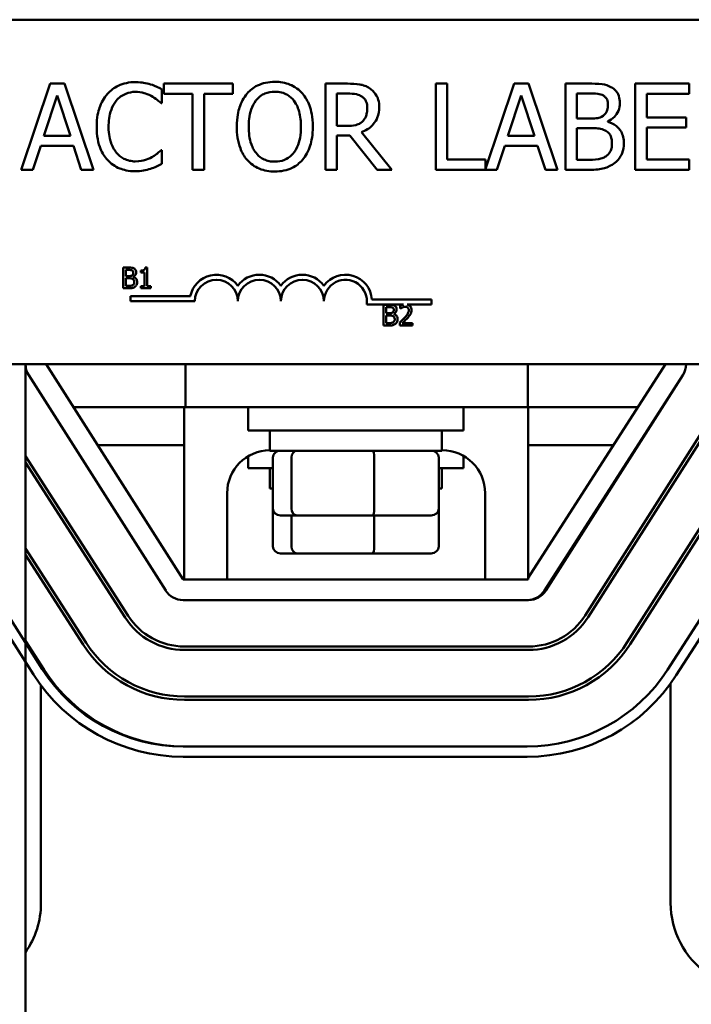
# Model space of a CAD drawing. Units: inches. Extents: x 1 to 43, y 0 to 33.5.
# Drawn here: x 8.9 to 10.9, y 24.6 to 27.5 of the extents above; entities that cross this region are included whole.
import ezdxf

# ---------------------------------------------------------------- set-up
doc = ezdxf.new("R2010")
doc.units = ezdxf.units.IN
doc.header["$LTSCALE"] = 2
doc.header["$MEASUREMENT"] = 0
doc.layers.add('Visible (ANSI)', color=7, linetype='Continuous', lineweight=50)

msp = doc.modelspace()

# ---------------------------------------------------------------- linework, layer by layer
at = {"layer": 'Visible (ANSI)'}
for p, q in [((7.4225, 27.4781), (12.2425, 27.4781)), ((9.0137, 27.2924), (8.9294, 27.0424)), ((9.0546, 27.2924), (9.0137, 27.2924)), ((9.1389, 27.0424), (9.0546, 27.2924)), ((9.338, 27.2357), (9.338, 27.2758)), ((9.5444, 27.2924), (9.3435, 27.2924)), ((9.3435, 27.2924), (9.3435, 27.2628)), ((9.5444, 27.2628), (9.5444, 27.2924)), ((9.8775, 27.2924), (9.8131, 27.2924)), ((9.8131, 27.2924), (9.8131, 27.0424)), ((10.167, 27.2924), (10.1338, 27.2924)), ((10.1338, 27.2924), (10.1338, 27.0424)), ((10.167, 27.072), (10.167, 27.2924)), ((10.3621, 27.2924), (10.2786, 27.0448)), ((10.403, 27.2924), (10.3621, 27.2924)), ((10.4873, 27.0424), (10.403, 27.2924)), ((10.5773, 27.2924), (10.511, 27.2924)), ((10.511, 27.2924), (10.511, 27.0424)), ((10.87, 27.2924), (10.7136, 27.2924)), ((10.7136, 27.2924), (10.7136, 27.0424)), ((10.87, 27.2628), (10.87, 27.2924)), ((8.9948, 27.1407), (9.0333, 27.2584)), ((9.0333, 27.2584), (9.072, 27.1407)), ((9.3435, 27.2628), (9.4273, 27.2628)), ((9.4273, 27.2628), (9.4273, 27.0424)), ((9.4606, 27.0424), (9.4606, 27.2628)), ((9.4606, 27.2628), (9.5444, 27.2628)), ((9.8463, 27.2636), (9.8793, 27.2636)), ((9.8463, 27.1696), (9.8463, 27.2636)), ((10.3433, 27.1407), (10.3818, 27.2584)), ((10.3818, 27.2584), (10.4205, 27.1407)), ((10.5442, 27.1909), (10.5442, 27.2641)), ((10.5442, 27.2641), (10.5761, 27.2641)), ((10.7468, 27.1944), (10.7468, 27.2628)), ((10.7468, 27.2628), (10.87, 27.2628)), ((9.3354, 27.2357), (9.338, 27.2357)), ((10.5819, 27.1909), (10.5442, 27.1909)), ((10.8617, 27.1944), (10.7468, 27.1944)), ((10.8617, 27.1648), (10.8617, 27.1944)), ((9.8755, 27.1696), (9.8463, 27.1696)), ((10.5442, 27.0708), (10.5442, 27.1632)), ((10.5442, 27.1632), (10.5819, 27.1632)), ((10.6338, 27.1814), (10.6338, 27.1826)), ((10.7468, 27.1648), (10.8617, 27.1648)), ((10.7468, 27.072), (10.7468, 27.1648)), ((9.072, 27.1407), (8.9948, 27.1407)), ((9.8463, 27.0424), (9.8463, 27.1419)), ((9.8463, 27.1419), (9.8844, 27.1419)), ((9.8844, 27.1419), (9.9634, 27.0424)), ((10.0066, 27.0424), (9.9176, 27.1512)), ((10.4205, 27.1407), (10.3433, 27.1407)), ((8.963, 27.0424), (8.9857, 27.1123)), ((8.9857, 27.1123), (9.0811, 27.1123)), ((9.0811, 27.1123), (9.1038, 27.0424)), ((10.3115, 27.0424), (10.3342, 27.1123)), ((10.3342, 27.1123), (10.4296, 27.1123)), ((10.4296, 27.1123), (10.4523, 27.0424)), ((9.338, 27.0991), (9.3356, 27.0991)), ((9.338, 27.0594), (9.338, 27.0991)), ((10.2786, 27.072), (10.167, 27.072)), ((10.2786, 27.0448), (10.2786, 27.072)), ((10.5712, 27.0708), (10.5442, 27.0708)), ((10.87, 27.072), (10.7468, 27.072)), ((10.87, 27.0424), (10.87, 27.072)), ((8.9294, 27.0424), (8.963, 27.0424)), ((9.1038, 27.0424), (9.1389, 27.0424)), ((9.4273, 27.0424), (9.4606, 27.0424)), ((9.8131, 27.0424), (9.8463, 27.0424)), ((9.9634, 27.0424), (10.0066, 27.0424)), ((10.1338, 27.0424), (10.3115, 27.0424)), ((10.4523, 27.0424), (10.4873, 27.0424)), ((10.511, 27.0424), (10.5827, 27.0424)), ((10.7136, 27.0424), (10.87, 27.0424)), ((9.2253, 26.7582), (9.2253, 26.6982)), ((9.2412, 26.7582), (9.2253, 26.7582)), ((9.2333, 26.7338), (9.2333, 26.7514)), ((9.2333, 26.7514), (9.2409, 26.7514)), ((9.2423, 26.7338), (9.2333, 26.7338)), ((9.2548, 26.7315), (9.2548, 26.7318)), ((9.2769, 26.75), (9.2769, 26.7445)), ((9.2769, 26.7445), (9.2878, 26.7445)), ((9.2878, 26.7445), (9.2878, 26.7043)), ((9.2956, 26.7584), (9.2893, 26.7584)), ((9.2956, 26.7043), (9.2956, 26.7584)), ((9.2333, 26.705), (9.2333, 26.7272)), ((9.2333, 26.7272), (9.2423, 26.7272)), ((9.2397, 26.705), (9.2333, 26.705)), ((9.2878, 26.7043), (9.2769, 26.7043)), ((9.2769, 26.7043), (9.2769, 26.6982)), ((9.3062, 26.7043), (9.2956, 26.7043)), ((9.3062, 26.6982), (9.3062, 26.7043)), ((9.2253, 26.6982), (9.2425, 26.6982)), ((9.2463, 26.6604), (9.2463, 26.6751)), ((9.2463, 26.6751), (9.4206, 26.6751)), ((9.2769, 26.6982), (9.3062, 26.6982)), ((9.4338, 26.6604), (9.2463, 26.6604)), ((10.04, 26.6509), (9.9331, 26.6509)), ((9.9484, 26.6656), (10.1213, 26.6656)), ((9.9821, 26.6502), (9.9821, 26.5902)), ((9.998, 26.6502), (9.9821, 26.6502)), ((10.0303, 26.6479), (10.0303, 26.6393)), ((10.1213, 26.6509), (10.0512, 26.6509)), ((10.1213, 26.6656), (10.1213, 26.6509)), ((9.9901, 26.6258), (9.9901, 26.6434)), ((9.9901, 26.6434), (9.9978, 26.6434)), ((9.9992, 26.6258), (9.9901, 26.6258)), ((9.9901, 26.597), (9.9901, 26.6192)), ((9.9901, 26.6192), (9.9992, 26.6192)), ((10.0116, 26.6236), (10.0116, 26.6238)), ((10.0303, 26.6393), (10.0308, 26.6393)), ((9.9821, 26.5902), (9.9994, 26.5902)), ((9.9966, 26.597), (9.9901, 26.597)), ((10.0291, 26.5987), (10.0291, 26.5902)), ((10.0291, 26.5902), (10.0661, 26.5902)), ((10.0661, 26.5972), (10.0366, 26.5972)), ((10.0661, 26.5902), (10.0661, 26.5972)), ((12.2425, 26.4781), (7.4225, 26.4781)), ((8.9415, 26.4781), (8.9415, 23.8381)), ((9.0015, 26.4781), (9.3995, 25.8531)), ((9.4065, 26.4781), (9.4065, 26.3531)), ((10.4015, 26.3531), (10.4015, 26.4781)), ((10.4025, 25.8578), (10.8015, 26.4781)), ((9.3489, 25.8209), (8.9509, 26.4459)), ((10.852, 26.4456), (10.45, 25.8206)), ((10.4542, 25.8209), (10.8522, 26.4459)), ((10.966, 26.3734), (10.568, 25.7484)), ((10.5765, 25.743), (10.9745, 26.368)), ((9.4025, 26.3531), (9.0811, 26.3531)), ((9.4025, 26.3531), (9.4065, 26.3531)), ((9.4025, 25.8531), (9.4025, 26.3531)), ((9.4065, 26.3531), (10.4015, 26.3531)), ((9.589, 26.3531), (9.589, 26.2856)), ((10.214, 26.3531), (10.214, 26.2856)), ((10.4015, 26.3531), (10.4025, 26.3531)), ((10.7211, 26.3531), (10.4025, 26.3531)), ((10.4025, 26.3531), (10.4025, 25.8531)), ((10.7931, 26.3531), (10.7925, 26.3531)), ((10.214, 26.2856), (9.589, 26.2856)), ((9.6515, 26.2266), (9.6515, 26.2856)), ((10.1515, 26.2266), (10.1515, 26.2856)), ((11.0883, 26.2955), (10.6903, 25.6705)), ((10.6988, 25.6651), (11.0968, 26.2901)), ((8.5924, 26.2176), (8.9904, 25.5926)), ((9.4025, 26.2431), (9.1512, 26.2431)), ((9.6515, 26.2266), (10.1515, 26.2266)), ((10.1525, 26.2281), (10.1515, 26.2281)), ((10.6504, 26.2431), (10.4025, 26.2431)), ((10.723, 26.2431), (10.7217, 26.2431)), ((8.9651, 25.5765), (8.5671, 26.2015)), ((9.2395, 25.7476), (8.9415, 26.2109)), ((8.9415, 26.1924), (9.2311, 25.7422)), ((9.589, 26.2108), (9.589, 26.1756)), ((9.6608, 26.0586), (9.6608, 26.2066)), ((9.7142, 26.0586), (9.7142, 26.2066)), ((9.955, 26.0586), (9.955, 26.2066)), ((10.1423, 26.0586), (10.1423, 26.2066)), ((10.214, 26.2119), (10.214, 26.1756)), ((10.8074, 25.5907), (11.2094, 26.2157)), ((11.2347, 26.1995), (10.8327, 25.5745)), ((9.6608, 26.1756), (9.589, 26.1756)), ((9.6515, 26.1166), (9.6515, 26.1756)), ((10.214, 26.1756), (10.1423, 26.1756)), ((10.1515, 26.1166), (10.1515, 26.1756)), ((9.5275, 26.1031), (9.5275, 25.8531)), ((9.6515, 26.1166), (9.6608, 26.1166)), ((10.1423, 26.1166), (10.1515, 26.1166)), ((10.2775, 25.8531), (10.2775, 26.1031)), ((9.6608, 25.9486), (9.6608, 26.0586)), ((10.1423, 25.9486), (10.1423, 26.0586)), ((9.6827, 26.0386), (9.7313, 26.0386)), ((9.7142, 25.9486), (9.7142, 26.0386)), ((9.7313, 26.0386), (9.9501, 26.0386)), ((9.9501, 26.0386), (10.1203, 26.0386)), ((9.955, 25.9486), (9.955, 26.0386)), ((9.1176, 25.6692), (8.9415, 25.9429)), ((8.9415, 25.9244), (9.1092, 25.6638)), ((9.6827, 25.9286), (9.7313, 25.9286)), ((9.7313, 25.9286), (9.9501, 25.9286)), ((9.9501, 25.9286), (10.1203, 25.9286)), ((9.3995, 25.8531), (9.4025, 25.8531)), ((9.5275, 25.8531), (9.4025, 25.8531)), ((9.5275, 25.8531), (10.2775, 25.8531)), ((10.4025, 25.8531), (10.2775, 25.8531)), ((10.3995, 25.7931), (9.3995, 25.7931)), ((10.3995, 25.7931), (10.4035, 25.7931)), ((8.9956, 25.5907), (8.9415, 25.6748)), ((10.4035, 25.6581), (9.4035, 25.6581)), ((9.4035, 25.6481), (10.4035, 25.6481)), ((8.9865, 25.6049), (8.9865, 25.5987)), ((8.9865, 25.5454), (8.9865, 24.9131)), ((10.8165, 24.9131), (10.8165, 25.5509)), ((10.4035, 25.5131), (9.4035, 25.5131)), ((9.4035, 25.5031), (10.4035, 25.5031)), ((9.3995, 25.3681), (10.3995, 25.3681)), ((10.3995, 25.3381), (9.3995, 25.3381))]:
    msp.add_line(p, q, dxfattribs=at)
for centre, radius, start, end in [((9.4963, 26.6604), 0.0772, 35.9425, 169.0242), ((9.6213, 26.6604), 0.0772, 35.9425, 144.0575), ((9.7463, 26.6604), 0.0772, 35.9425, 144.0575), ((9.8713, 26.6604), 0.0772, 3.8949, 144.0575), ((9.4963, 26.6604), 0.0625, 0, 180), ((9.6213, 26.6604), 0.0625, 0, 180), ((9.7463, 26.6604), 0.0625, 0, 180), ((9.8713, 26.6604), 0.0625, 351.2996, 180), ((9.0015, 26.4781), 0.06, 180, 212.489), ((10.8015, 26.4781), 0.06, 327.2509, 0), ((9.6525, 26.1031), 0.125, 90.4584, 180), ((10.1525, 26.1031), 0.125, 0, 90), ((9.3995, 25.8531), 0.06, 212.489, 270), ((10.3995, 25.8531), 0.06, 270, 327.2509), ((10.4035, 25.8531), 0.06, 270, 327.511), ((9.4035, 25.8531), 0.205, 212.7491, 270), ((9.4035, 25.8531), 0.195, 212.7491, 270), ((10.4035, 25.8531), 0.195, 270, 327.511), ((10.4035, 25.8531), 0.205, 270, 327.511), ((9.4035, 25.8531), 0.35, 212.7491, 270), ((9.4035, 25.8531), 0.34, 212.7491, 270), ((10.4035, 25.8531), 0.34, 270, 327.511), ((10.4035, 25.8531), 0.35, 270, 327.511), ((9.3995, 25.8531), 0.485, 212.489, 270), ((9.4035, 25.8531), 0.485, 212.7491, 270), ((10.3995, 25.8531), 0.485, 270, 327.2509), ((9.3995, 25.8531), 0.515, 212.489, 270), ((10.3995, 25.8531), 0.515, 270, 327.2509), ((8.7365, 24.9131), 0.25, 325.0848, 0), ((11.0665, 24.9131), 0.25, 180, 289.8769)]:
    msp.add_arc(centre, radius, start, end, dxfattribs=at)
for centre, major_axis, ratio, start_param, end_param in [((9.6827, 26.2066), (0.022, 0), 0.90953, 1.570796, 3.141593), ((9.7313, 26.2066), (0, 0.02), 0.855309, 0, 1.570796), ((9.9501, 26.2066), (0, 0.02), 0.244161, 4.712389, 6.283185), ((10.1203, 26.2066), (-0.022, 0), 0.90953, 3.141593, 4.712389), ((9.6827, 26.0586), (0.022, 0), 0.90953, 3.141593, 4.712389), ((9.7313, 26.0586), (0, -0.02), 0.855309, 4.712389, 6.283185), ((9.9501, 26.0586), (0, -0.02), 0.244161, 0, 1.570796), ((10.1203, 26.0586), (-0.022, 0), 0.90953, 1.570796, 3.141593), ((9.6827, 25.9486), (0.022, 0), 0.90953, 3.141593, 4.712389), ((9.7313, 25.9486), (0, -0.02), 0.855309, 4.712389, 6.283185), ((9.9501, 25.9486), (0, -0.02), 0.244161, 0, 1.570796), ((10.1203, 25.9486), (-0.022, 0), 0.90953, 1.570796, 3.141593)]:
    msp.add_ellipse(centre, major_axis=major_axis, ratio=ratio, start_param=start_param, end_param=end_param, dxfattribs=at)
for points, knots in [([(9.2608, 27.2969), (9.252, 27.2969), (9.2432, 27.2961), (9.2265, 27.2925), (9.2188, 27.2899), (9.1991, 27.2805), (9.1886, 27.2725), (9.1796, 27.2624)], [-0.23334, -0.23334, -0.23334, -0.23334, -0.1660631, -0.1660631, -0.1028925, -0.1028925, 0, 0, 0, 0]), ([(9.3048, 27.2904), (9.2981, 27.2924), (9.2913, 27.2939), (9.2809, 27.2956), (9.2728, 27.2969), (9.2608, 27.2969)], [-0.270358, -0.270358, -0.270358, -0.270358, -0.0913811, -0.0913811, 0, 0, 0, 0]), ([(9.338, 27.2758), (9.3325, 27.2787), (9.327, 27.2815), (9.3184, 27.2853), (9.3124, 27.2879), (9.3048, 27.2904)], [-0.1794687, -0.1794687, -0.1794687, -0.1794687, -0.0607087, -0.0607087, 0, 0, 0, 0]), ([(9.666, 27.2977), (9.657, 27.2977), (9.6481, 27.2969), (9.631, 27.2932), (9.6231, 27.2905), (9.6041, 27.2812), (9.5941, 27.2735), (9.5856, 27.2639)], [-0.2297757, -0.2297757, -0.2297757, -0.2297757, -0.161847, -0.161847, -0.0979811, -0.0979811, 0, 0, 0, 0]), ([(9.7466, 27.2639), (9.7417, 27.2694), (9.7363, 27.2743), (9.7228, 27.2838), (9.7157, 27.2873), (9.6964, 27.2953), (9.6813, 27.2977), (9.666, 27.2977)], [-0.1938257, -0.1938257, -0.1938257, -0.1938257, -0.1592284, -0.1592284, -0.1165822, -0.1165822, 0, 0, 0, 0]), ([(9.9411, 27.2792), (9.9369, 27.282), (9.9324, 27.2844), (9.923, 27.288), (9.9183, 27.2893), (9.9016, 27.292), (9.8895, 27.2924), (9.8775, 27.2924)], [-0.1677598, -0.1677598, -0.1677598, -0.1677598, -0.1290227, -0.1290227, -0.0915306, -0.0915306, 0, 0, 0, 0]), ([(9.9695, 27.2245), (9.9695, 27.2315), (9.9688, 27.2386), (9.9655, 27.2502), (9.9634, 27.2557), (9.9543, 27.2689), (9.9483, 27.2746), (9.9411, 27.2792)], [-0.2014197, -0.2014197, -0.2014197, -0.2014197, -0.1216699, -0.1216699, -0.0648422, -0.0648422, 0, 0, 0, 0]), ([(10.6429, 27.2823), (10.6349, 27.2867), (10.6264, 27.2895), (10.6041, 27.2924), (10.5907, 27.2924), (10.5773, 27.2924)], [-0.1714445, -0.1714445, -0.1714445, -0.1714445, -0.101982, -0.101982, 0, 0, 0, 0]), ([(10.6688, 27.2361), (10.6688, 27.2431), (10.6679, 27.2501), (10.6631, 27.2639), (10.6598, 27.2684), (10.6537, 27.2755), (10.6486, 27.2793), (10.6429, 27.2823)], [-0.09263001, -0.09263001, -0.09263001, -0.09263001, -0.07150701, -0.07150701, -0.04871217, -0.04871217, 0, 0, 0, 0]), ([(9.1796, 27.2624), (9.1691, 27.2506), (9.1615, 27.2369), (9.1533, 27.2128), (9.1484, 27.1956), (9.1484, 27.1672)], [-0.5727352, -0.5727352, -0.5727352, -0.5727352, -0.2159414, -0.2159414, 0, 0, 0, 0]), ([(9.2053, 27.2428), (9.2091, 27.2472), (9.2133, 27.2512), (9.2226, 27.258), (9.2275, 27.2608), (9.2416, 27.2667), (9.251, 27.2685), (9.2606, 27.2685)], [-0.1607012, -0.1607012, -0.1607012, -0.1607012, -0.1167143, -0.1167143, -0.0736279, -0.0736279, 0, 0, 0, 0]), ([(9.2606, 27.2685), (9.2693, 27.2685), (9.2782, 27.2676), (9.2905, 27.264), (9.2983, 27.2615), (9.3072, 27.2566)], [-0.2383759, -0.2383759, -0.2383759, -0.2383759, -0.0777001, -0.0777001, 0, 0, 0, 0]), ([(9.3072, 27.2566), (9.313, 27.2534), (9.3189, 27.2496), (9.3279, 27.2422), (9.3317, 27.239), (9.3354, 27.2357)], [-0.08851483, -0.08851483, -0.08851483, -0.08851483, -0.03795404, -0.03795404, 0, 0, 0, 0]), ([(9.5856, 27.2639), (9.5754, 27.2517), (9.5683, 27.2377), (9.5604, 27.2135), (9.5556, 27.1958), (9.5556, 27.1674)], [-0.5669914, -0.5669914, -0.5669914, -0.5669914, -0.2162681, -0.2162681, 0, 0, 0, 0]), ([(9.6107, 27.243), (9.6143, 27.2476), (9.6183, 27.2518), (9.6281, 27.2595), (9.633, 27.262), (9.6462, 27.2675), (9.6562, 27.2689), (9.6662, 27.2689)], [-0.137988, -0.137988, -0.137988, -0.137988, -0.1090307, -0.1090307, -0.076096, -0.076096, 0, 0, 0, 0]), ([(9.6662, 27.2689), (9.6727, 27.2689), (9.6792, 27.2682), (9.6914, 27.2652), (9.6972, 27.263), (9.71, 27.2556), (9.7163, 27.2499), (9.7215, 27.243)], [-0.1623056, -0.1623056, -0.1623056, -0.1623056, -0.1125339, -0.1125339, -0.0659705, -0.0659705, 0, 0, 0, 0]), ([(9.7766, 27.1674), (9.7766, 27.1957), (9.7718, 27.2152), (9.7618, 27.2417), (9.7554, 27.2536), (9.7466, 27.2639)], [-0.2156543, -0.2156543, -0.2156543, -0.2156543, -0.1027425, -0.1027425, 0, 0, 0, 0]), ([(9.8793, 27.2636), (9.8849, 27.2636), (9.8953, 27.2634), (9.9093, 27.2602), (9.9144, 27.2582), (9.919, 27.2551)], [-0.1096682, -0.1096682, -0.1096682, -0.1096682, -0.0421512, -0.0421512, 0, 0, 0, 0]), ([(9.919, 27.2551), (9.9219, 27.2532), (9.9244, 27.251), (9.929, 27.2454), (9.9306, 27.2424), (9.9339, 27.2342), (9.9348, 27.2281), (9.9348, 27.2219)], [-0.08503315, -0.08503315, -0.08503315, -0.08503315, -0.06740103, -0.06740103, -0.04703786, -0.04703786, 0, 0, 0, 0]), ([(10.5761, 27.2641), (10.5856, 27.2641), (10.5953, 27.2641), (10.6106, 27.2622), (10.6162, 27.2604), (10.6214, 27.2576)], [-0.1181889, -0.1181889, -0.1181889, -0.1181889, -0.0452274, -0.0452274, 0, 0, 0, 0]), ([(10.6214, 27.2576), (10.6237, 27.2562), (10.6258, 27.2546), (10.6296, 27.2503), (10.6308, 27.248), (10.6335, 27.2414), (10.6342, 27.2364), (10.6342, 27.2314)], [-0.06713504, -0.06713504, -0.06713504, -0.06713504, -0.05372874, -0.05372874, -0.0380452, -0.0380452, 0, 0, 0, 0]), ([(9.183, 27.1672), (9.183, 27.1821), (9.1847, 27.1998), (9.1944, 27.2264), (9.199, 27.2352), (9.2053, 27.2428)], [-0.2157825, -0.2157825, -0.2157825, -0.2157825, -0.0750046, -0.0750046, 0, 0, 0, 0]), ([(9.5902, 27.1674), (9.5902, 27.1805), (9.5914, 27.1994), (9.6006, 27.2267), (9.6048, 27.2354), (9.6107, 27.243)], [-0.2198636, -0.2198636, -0.2198636, -0.2198636, -0.0730182, -0.0730182, 0, 0, 0, 0]), ([(9.7215, 27.243), (9.7304, 27.2316), (9.7346, 27.2186), (9.7406, 27.1972), (9.742, 27.1821), (9.742, 27.1674)], [-0.1691984, -0.1691984, -0.1691984, -0.1691984, -0.111549, -0.111549, 0, 0, 0, 0]), ([(9.9176, 27.1512), (9.9238, 27.1535), (9.9297, 27.1564), (9.9405, 27.1633), (9.9453, 27.1672), (9.9582, 27.1807), (9.9621, 27.1891), (9.9679, 27.2033), (9.9695, 27.2139), (9.9695, 27.2245)], [-0.1541803, -0.1541803, -0.1541803, -0.1541803, -0.1350939, -0.1350939, -0.1169397, -0.1169397, -0.0811847, -0.0811847, 0, 0, 0, 0]), ([(9.9348, 27.2219), (9.9348, 27.2172), (9.9345, 27.2125), (9.9328, 27.2032), (9.9316, 27.1993), (9.9279, 27.1909), (9.9247, 27.1864), (9.9207, 27.1826)], [-0.09760014, -0.09760014, -0.09760014, -0.09760014, -0.07012214, -0.07012214, -0.04247941, -0.04247941, 0, 0, 0, 0]), ([(10.6342, 27.2314), (10.6342, 27.2263), (10.6337, 27.2208), (10.6312, 27.2114), (10.6296, 27.2086), (10.6261, 27.2037), (10.6234, 27.2012), (10.6202, 27.1992)], [-0.0672613, -0.0672613, -0.0672613, -0.0672613, -0.04649044, -0.04649044, -0.02829868, -0.02829868, 0, 0, 0, 0]), ([(10.6338, 27.1826), (10.6409, 27.1861), (10.6474, 27.1905), (10.6568, 27.2003), (10.6613, 27.2061), (10.6675, 27.221), (10.6688, 27.2284), (10.6688, 27.2361)], [-0.214654, -0.214654, -0.214654, -0.214654, -0.1227313, -0.1227313, -0.058466, -0.058466, 0, 0, 0, 0]), ([(10.6202, 27.1992), (10.6135, 27.1949), (10.6084, 27.1933), (10.5995, 27.1914), (10.5913, 27.1909), (10.5819, 27.1909)], [-0.1175554, -0.1175554, -0.1175554, -0.1175554, -0.0713546, -0.0713546, 0, 0, 0, 0]), ([(9.1484, 27.1672), (9.1484, 27.1403), (9.1528, 27.1196), (9.1646, 27.091), (9.1711, 27.0801), (9.1798, 27.0708)], [-0.2355804, -0.2355804, -0.2355804, -0.2355804, -0.0970857, -0.0970857, 0, 0, 0, 0]), ([(9.2061, 27.0916), (9.1984, 27.1008), (9.193, 27.1116), (9.187, 27.1295), (9.183, 27.1433), (9.183, 27.1672)], [-0.5007176, -0.5007176, -0.5007176, -0.5007176, -0.1823961, -0.1823961, 0, 0, 0, 0]), ([(9.5556, 27.1674), (9.5556, 27.1461), (9.5584, 27.1246), (9.5705, 27.0925), (9.5768, 27.0811), (9.5854, 27.0712)], [-0.2619603, -0.2619603, -0.2619603, -0.2619603, -0.0995786, -0.0995786, 0, 0, 0, 0]), ([(9.6662, 27.0659), (9.6607, 27.0659), (9.6552, 27.0664), (9.6448, 27.0686), (9.6399, 27.0702), (9.6272, 27.0761), (9.6203, 27.0814), (9.6063, 27.0968), (9.6013, 27.1066), (9.5921, 27.1322), (9.5902, 27.1503), (9.5902, 27.1674)], [-0.3323175, -0.3323175, -0.3323175, -0.3323175, -0.2970307, -0.2970307, -0.2638387, -0.2638387, -0.2069974, -0.2069974, -0.1305235, -0.1305235, 0, 0, 0, 0]), ([(9.742, 27.1674), (9.742, 27.1567), (9.7412, 27.1457), (9.7377, 27.1261), (9.7352, 27.1172), (9.726, 27.0968), (9.7197, 27.0894), (9.709, 27.0789), (9.7021, 27.0743), (9.6854, 27.0674), (9.6759, 27.0659), (9.6662, 27.0659)], [-0.2634427, -0.2634427, -0.2634427, -0.2634427, -0.222649, -0.222649, -0.1878042, -0.1878042, -0.1377839, -0.1377839, -0.0737042, -0.0737042, 0, 0, 0, 0]), ([(9.7466, 27.0712), (9.7516, 27.0769), (9.7559, 27.0831), (9.7634, 27.097), (9.7665, 27.1046), (9.773, 27.1253), (9.7766, 27.1432), (9.7766, 27.1674)], [-0.3991838, -0.3991838, -0.3991838, -0.3991838, -0.295861, -0.295861, -0.1843802, -0.1843802, 0, 0, 0, 0]), ([(9.9207, 27.1826), (9.9181, 27.18), (9.9151, 27.1778), (9.9072, 27.1735), (9.903, 27.1726), (9.8929, 27.1703), (9.8841, 27.1696), (9.8755, 27.1696)], [-0.08808645, -0.08808645, -0.08808645, -0.08808645, -0.07878701, -0.07878701, -0.06541676, -0.06541676, 0, 0, 0, 0]), ([(10.5819, 27.1632), (10.5981, 27.1632), (10.6052, 27.1624), (10.6145, 27.1612), (10.6203, 27.1595), (10.6257, 27.1567)], [-0.07155285, -0.07155285, -0.07155285, -0.07155285, -0.04637894, -0.04637894, 0, 0, 0, 0]), ([(10.6806, 27.1192), (10.6806, 27.1253), (10.68, 27.1315), (10.6772, 27.1429), (10.6752, 27.1481), (10.6691, 27.1589), (10.6643, 27.1649), (10.6506, 27.1754), (10.6424, 27.179), (10.6338, 27.1814)], [-0.2420841, -0.2420841, -0.2420841, -0.2420841, -0.18458, -0.18458, -0.1316331, -0.1316331, -0.0681717, -0.0681717, 0, 0, 0, 0]), ([(10.6257, 27.1567), (10.6295, 27.1547), (10.6332, 27.1522), (10.6399, 27.1455), (10.6414, 27.1423), (10.645, 27.1335), (10.6459, 27.1257), (10.6459, 27.1178)], [-0.09705092, -0.09705092, -0.09705092, -0.09705092, -0.08023623, -0.08023623, -0.06035565, -0.06035565, 0, 0, 0, 0]), ([(10.6459, 27.1178), (10.6459, 27.1133), (10.6456, 27.1086), (10.6435, 27.0999), (10.642, 27.0967), (10.637, 27.0889), (10.6327, 27.0848), (10.6279, 27.0813)], [-0.09609737, -0.09609737, -0.09609737, -0.09609737, -0.07032406, -0.07032406, -0.04489809, -0.04489809, 0, 0, 0, 0]), ([(10.6547, 27.0627), (10.6592, 27.0662), (10.6631, 27.0703), (10.6696, 27.079), (10.6729, 27.0844), (10.6791, 27.0995), (10.6806, 27.1093), (10.6806, 27.1192)], [-0.1800228, -0.1800228, -0.1800228, -0.1800228, -0.1248077, -0.1248077, -0.0752891, -0.0752891, 0, 0, 0, 0]), ([(9.2606, 27.0667), (9.2549, 27.0667), (9.2492, 27.0674), (9.2371, 27.0702), (9.2317, 27.0724), (9.2193, 27.0787), (9.2122, 27.0845), (9.2061, 27.0916)], [-0.1349581, -0.1349581, -0.1349581, -0.1349581, -0.1056508, -0.1056508, -0.0713614, -0.0713614, 0, 0, 0, 0]), ([(9.309, 27.0791), (9.3022, 27.0753), (9.2948, 27.0724), (9.2835, 27.0692), (9.2744, 27.0667), (9.2606, 27.0667)], [-0.3154135, -0.3154135, -0.3154135, -0.3154135, -0.1053581, -0.1053581, 0, 0, 0, 0]), ([(9.3356, 27.0991), (9.3325, 27.096), (9.3283, 27.0926), (9.323, 27.0883), (9.318, 27.0842), (9.309, 27.0791)], [-0.2189742, -0.2189742, -0.2189742, -0.2189742, -0.0785707, -0.0785707, 0, 0, 0, 0]), ([(10.6279, 27.0813), (10.6246, 27.0791), (10.6212, 27.0774), (10.6123, 27.074), (10.6078, 27.0732), (10.5958, 27.0712), (10.583, 27.0708), (10.5712, 27.0708)], [-0.1236077, -0.1236077, -0.1236077, -0.1236077, -0.1097926, -0.1097926, -0.0901693, -0.0901693, 0, 0, 0, 0]), ([(9.1798, 27.0708), (9.1847, 27.0654), (9.1902, 27.0606), (9.2022, 27.0523), (9.2086, 27.0489), (9.2258, 27.042), (9.2405, 27.038), (9.2602, 27.038)], [-0.3453931, -0.3453931, -0.3453931, -0.3453931, -0.2478358, -0.2478358, -0.150467, -0.150467, 0, 0, 0, 0]), ([(9.2602, 27.038), (9.2686, 27.038), (9.2774, 27.0384), (9.2914, 27.0411), (9.2981, 27.043), (9.3048, 27.0453)], [-0.1087261, -0.1087261, -0.1087261, -0.1087261, -0.0533013, -0.0533013, 0, 0, 0, 0]), ([(9.3048, 27.0453), (9.3106, 27.0471), (9.3169, 27.0494), (9.3276, 27.0546), (9.3328, 27.057), (9.338, 27.0594)], [-0.09074081, -0.09074081, -0.09074081, -0.09074081, -0.04384946, -0.04384946, 0, 0, 0, 0]), ([(9.5854, 27.0712), (9.5903, 27.0656), (9.5957, 27.0606), (9.6076, 27.0521), (9.6139, 27.0485), (9.6353, 27.0396), (9.6505, 27.0372), (9.666, 27.0372)], [-0.2374481, -0.2374481, -0.2374481, -0.2374481, -0.1763109, -0.1763109, -0.117793, -0.117793, 0, 0, 0, 0]), ([(9.666, 27.0372), (9.6749, 27.0372), (9.6838, 27.038), (9.7007, 27.0416), (9.7088, 27.0442), (9.728, 27.0536), (9.738, 27.0615), (9.7466, 27.0712)], [-0.2310923, -0.2310923, -0.2310923, -0.2310923, -0.1627208, -0.1627208, -0.0988125, -0.0988125, 0, 0, 0, 0]), ([(10.5827, 27.0424), (10.5973, 27.0424), (10.6122, 27.0435), (10.6324, 27.0494), (10.643, 27.0537), (10.6547, 27.0627)], [-0.2818063, -0.2818063, -0.2818063, -0.2818063, -0.1121049, -0.1121049, 0, 0, 0, 0]), ([(9.2409, 26.7514), (9.2432, 26.7514), (9.2455, 26.7514), (9.2492, 26.7509), (9.2506, 26.7505), (9.2518, 26.7498)], [-0.02836535, -0.02836535, -0.02836535, -0.02836535, -0.01085458, -0.01085458, 0, 0, 0, 0]), ([(9.257, 26.7557), (9.2542, 26.7573), (9.2519, 26.7576), (9.2482, 26.7581), (9.2444, 26.7582), (9.2412, 26.7582)], [-0.03480564, -0.03480564, -0.03480564, -0.03480564, -0.02475505, -0.02475505, 0, 0, 0, 0]), ([(9.2515, 26.7358), (9.2504, 26.7351), (9.2491, 26.7345), (9.2465, 26.7339), (9.2445, 26.7338), (9.2423, 26.7338)], [-0.03264374, -0.03264374, -0.03264374, -0.03264374, -0.01655002, -0.01655002, 0, 0, 0, 0]), ([(9.2549, 26.7435), (9.2549, 26.7423), (9.2548, 26.741), (9.2541, 26.7387), (9.2538, 26.7381), (9.2529, 26.7369), (9.2523, 26.7363), (9.2515, 26.7358)], [-0.01614271, -0.01614271, -0.01614271, -0.01614271, -0.01115771, -0.01115771, -0.00679168, -0.00679168, 0, 0, 0, 0]), ([(9.2518, 26.7498), (9.2524, 26.7495), (9.2528, 26.7491), (9.2538, 26.7481), (9.254, 26.7475), (9.2547, 26.7459), (9.2549, 26.7447), (9.2549, 26.7435)], [-0.01611241, -0.01611241, -0.01611241, -0.01611241, -0.0128949, -0.0128949, -0.00913085, -0.00913085, 0, 0, 0, 0]), ([(9.2548, 26.7318), (9.2565, 26.7326), (9.258, 26.7337), (9.2603, 26.7361), (9.2614, 26.7375), (9.2629, 26.741), (9.2632, 26.7428), (9.2632, 26.7447)], [-0.05151697, -0.05151697, -0.05151697, -0.05151697, -0.02945551, -0.02945551, -0.01403183, -0.01403183, 0, 0, 0, 0]), ([(9.266, 26.7166), (9.266, 26.7181), (9.2659, 26.7195), (9.2652, 26.7223), (9.2647, 26.7235), (9.2632, 26.7261), (9.2621, 26.7276), (9.2588, 26.7301), (9.2568, 26.731), (9.2548, 26.7315)], [-0.05810018, -0.05810018, -0.05810018, -0.05810018, -0.04429921, -0.04429921, -0.03159195, -0.03159195, -0.01636121, -0.01636121, 0, 0, 0, 0]), ([(9.2632, 26.7447), (9.2632, 26.7463), (9.263, 26.748), (9.2618, 26.7513), (9.261, 26.7524), (9.2596, 26.7541), (9.2583, 26.755), (9.257, 26.7557)], [-0.0222312, -0.0222312, -0.0222312, -0.0222312, -0.01716168, -0.01716168, -0.01169092, -0.01169092, 0, 0, 0, 0]), ([(9.2893, 26.7584), (9.2893, 26.7576), (9.2891, 26.7567), (9.2888, 26.7553), (9.2885, 26.7546), (9.2878, 26.7533), (9.2873, 26.7527), (9.2864, 26.752), (9.2857, 26.7514), (9.2821, 26.7502), (9.2795, 26.75), (9.2769, 26.75)], [-0.1005438, -0.1005438, -0.1005438, -0.1005438, -0.0762723, -0.0762723, -0.0553229, -0.0553229, -0.032618, -0.032618, -0.0195337, -0.0195337, 0, 0, 0, 0]), ([(9.2534, 26.7075), (9.2526, 26.707), (9.2517, 26.7066), (9.2499, 26.7059), (9.249, 26.7056), (9.247, 26.7053), (9.2447, 26.705), (9.2397, 26.705)], [-0.1097402, -0.1097402, -0.1097402, -0.1097402, -0.0746497, -0.0746497, -0.0380627, -0.0380627, 0, 0, 0, 0]), ([(9.2423, 26.7272), (9.2445, 26.7272), (9.2469, 26.7271), (9.2495, 26.7268), (9.2511, 26.7265), (9.2528, 26.7256)], [-0.04986036, -0.04986036, -0.04986036, -0.04986036, -0.01514589, -0.01514589, 0, 0, 0, 0]), ([(9.2425, 26.6982), (9.2479, 26.6982), (9.2509, 26.6988), (9.2552, 26.7001), (9.2576, 26.7013), (9.2598, 26.703)], [-0.03420663, -0.03420663, -0.03420663, -0.03420663, -0.02111028, -0.02111028, 0, 0, 0, 0]), ([(9.2528, 26.7256), (9.2537, 26.7251), (9.2546, 26.7245), (9.2562, 26.7229), (9.2566, 26.7221), (9.2575, 26.72), (9.2577, 26.7182), (9.2577, 26.7163)], [-0.02329222, -0.02329222, -0.02329222, -0.02329222, -0.0192567, -0.0192567, -0.01448536, -0.01448536, 0, 0, 0, 0]), ([(9.2577, 26.7163), (9.2577, 26.7152), (9.2576, 26.7141), (9.2571, 26.712), (9.2567, 26.7112), (9.2555, 26.7093), (9.2545, 26.7083), (9.2534, 26.7075)], [-0.02306337, -0.02306337, -0.02306337, -0.02306337, -0.01687777, -0.01687777, -0.01077554, -0.01077554, 0, 0, 0, 0]), ([(9.2598, 26.703), (9.2609, 26.7039), (9.2618, 26.7049), (9.2634, 26.707), (9.2642, 26.7082), (9.2656, 26.7119), (9.266, 26.7142), (9.266, 26.7166)], [-0.04320546, -0.04320546, -0.04320546, -0.04320546, -0.02995386, -0.02995386, -0.01806939, -0.01806939, 0, 0, 0, 0]), ([(10.0138, 26.6478), (10.011, 26.6493), (10.0087, 26.6496), (10.0051, 26.6501), (10.0013, 26.6502), (9.998, 26.6502)], [-0.03480564, -0.03480564, -0.03480564, -0.03480564, -0.02475505, -0.02475505, 0, 0, 0, 0]), ([(10.02, 26.6367), (10.02, 26.6384), (10.0198, 26.6401), (10.0187, 26.6434), (10.0179, 26.6444), (10.0164, 26.6461), (10.0152, 26.6471), (10.0138, 26.6478)], [-0.0222312, -0.0222312, -0.0222312, -0.0222312, -0.01716168, -0.01716168, -0.01169092, -0.01169092, 0, 0, 0, 0]), ([(10.04, 26.6509), (10.0388, 26.6507), (10.0379, 26.6504), (10.0348, 26.6496), (10.0323, 26.6488), (10.0303, 26.6479)], [-0.02032469, -0.02032469, -0.02032469, -0.02032469, -0.01636059, -0.01636059, 0, 0, 0, 0]), ([(10.0636, 26.635), (10.0636, 26.6363), (10.0635, 26.6375), (10.063, 26.64), (10.0627, 26.6411), (10.0615, 26.644), (10.0604, 26.6455), (10.0579, 26.6479), (10.0563, 26.6491), (10.0531, 26.6504), (10.0521, 26.6507), (10.0512, 26.6509)], [-0.0959954, -0.0959954, -0.0959954, -0.0959954, -0.07980065, -0.07980065, -0.06487587, -0.06487587, -0.04062092, -0.04062092, -0.02135969, -0.02135969, -0.01400319, -0.01400319, -0.01400319, -0.01400319]), ([(9.9978, 26.6434), (10.0001, 26.6434), (10.0024, 26.6434), (10.0061, 26.6429), (10.0074, 26.6425), (10.0086, 26.6418)], [-0.02836535, -0.02836535, -0.02836535, -0.02836535, -0.01085458, -0.01085458, 0, 0, 0, 0]), ([(10.0084, 26.6278), (10.0072, 26.6271), (10.006, 26.6265), (10.0033, 26.6259), (10.0013, 26.6258), (9.9992, 26.6258)], [-0.03264374, -0.03264374, -0.03264374, -0.03264374, -0.01655002, -0.01655002, 0, 0, 0, 0]), ([(9.9992, 26.6192), (10.0013, 26.6192), (10.0038, 26.6191), (10.0063, 26.6188), (10.0079, 26.6185), (10.0097, 26.6176)], [-0.04986036, -0.04986036, -0.04986036, -0.04986036, -0.01514589, -0.01514589, 0, 0, 0, 0]), ([(10.0117, 26.6356), (10.0117, 26.6343), (10.0116, 26.633), (10.011, 26.6308), (10.0106, 26.6301), (10.0098, 26.6289), (10.0091, 26.6283), (10.0084, 26.6278)], [-0.01614271, -0.01614271, -0.01614271, -0.01614271, -0.01115771, -0.01115771, -0.00679168, -0.00679168, 0, 0, 0, 0]), ([(10.0086, 26.6418), (10.0092, 26.6415), (10.0097, 26.6411), (10.0106, 26.6401), (10.0109, 26.6395), (10.0115, 26.638), (10.0117, 26.6368), (10.0117, 26.6356)], [-0.01611241, -0.01611241, -0.01611241, -0.01611241, -0.0128949, -0.0128949, -0.00913085, -0.00913085, 0, 0, 0, 0]), ([(10.0097, 26.6176), (10.0106, 26.6171), (10.0115, 26.6165), (10.0131, 26.6149), (10.0134, 26.6142), (10.0143, 26.6121), (10.0145, 26.6102), (10.0145, 26.6083)], [-0.02329222, -0.02329222, -0.02329222, -0.02329222, -0.0192567, -0.0192567, -0.01448536, -0.01448536, 0, 0, 0, 0]), ([(10.0116, 26.6238), (10.0133, 26.6247), (10.0149, 26.6257), (10.0171, 26.6281), (10.0182, 26.6295), (10.0197, 26.6331), (10.02, 26.6348), (10.02, 26.6367)], [-0.05151697, -0.05151697, -0.05151697, -0.05151697, -0.02945551, -0.02945551, -0.01403183, -0.01403183, 0, 0, 0, 0]), ([(10.0228, 26.6086), (10.0228, 26.6101), (10.0227, 26.6116), (10.022, 26.6143), (10.0216, 26.6156), (10.0201, 26.6182), (10.0189, 26.6196), (10.0156, 26.6221), (10.0137, 26.623), (10.0116, 26.6236)], [-0.05810018, -0.05810018, -0.05810018, -0.05810018, -0.04429921, -0.04429921, -0.03159195, -0.03159195, -0.01636121, -0.01636121, 0, 0, 0, 0]), ([(10.0308, 26.6393), (10.0316, 26.6399), (10.0325, 26.6404), (10.0344, 26.6416), (10.0355, 26.6422), (10.0366, 26.6426)], [-0.01709269, -0.01709269, -0.01709269, -0.01709269, -0.00936796, -0.00936796, 0, 0, 0, 0]), ([(10.0366, 26.6426), (10.0385, 26.6434), (10.0401, 26.6438), (10.0422, 26.6443), (10.0437, 26.6445), (10.0451, 26.6445)], [-0.01621929, -0.01621929, -0.01621929, -0.01621929, -0.01114601, -0.01114601, 0, 0, 0, 0]), ([(10.0554, 26.6345), (10.0554, 26.6329), (10.0552, 26.6314), (10.0544, 26.6282), (10.0537, 26.6267), (10.0511, 26.6219), (10.0477, 26.6177), (10.0436, 26.6131)], [-0.08762492, -0.08762492, -0.08762492, -0.08762492, -0.06763594, -0.06763594, -0.04692782, -0.04692782, 0, 0, 0, 0]), ([(10.0451, 26.6445), (10.047, 26.6445), (10.0484, 26.6442), (10.0505, 26.6435), (10.0515, 26.6429), (10.0525, 26.6421)], [-0.0167019, -0.0167019, -0.0167019, -0.0167019, -0.00937535, -0.00937535, 0, 0, 0, 0]), ([(10.0525, 26.6421), (10.0529, 26.6417), (10.0533, 26.6412), (10.0542, 26.64), (10.0545, 26.6394), (10.0552, 26.6376), (10.0554, 26.636), (10.0554, 26.6345)], [-0.01799053, -0.01799053, -0.01799053, -0.01799053, -0.01511041, -0.01511041, -0.01146257, -0.01146257, 0, 0, 0, 0]), ([(10.0525, 26.6127), (10.054, 26.6143), (10.0555, 26.616), (10.0582, 26.6194), (10.0595, 26.6211), (10.0605, 26.623)], [-0.03315218, -0.03315218, -0.03315218, -0.03315218, -0.0160429, -0.0160429, 0, 0, 0, 0]), ([(10.0605, 26.623), (10.0618, 26.6253), (10.0625, 26.6274), (10.0634, 26.6306), (10.0636, 26.6328), (10.0636, 26.635)], [-0.02530612, -0.02530612, -0.02530612, -0.02530612, -0.01672719, -0.01672719, 0, 0, 0, 0]), ([(10.0102, 26.5995), (10.0094, 26.599), (10.0086, 26.5986), (10.0068, 26.5979), (10.0058, 26.5976), (10.0038, 26.5973), (10.0016, 26.597), (9.9966, 26.597)], [-0.1097402, -0.1097402, -0.1097402, -0.1097402, -0.0746497, -0.0746497, -0.0380627, -0.0380627, 0, 0, 0, 0]), ([(9.9994, 26.5902), (10.0047, 26.5902), (10.0077, 26.5908), (10.012, 26.5921), (10.0144, 26.5934), (10.0166, 26.5951)], [-0.03420663, -0.03420663, -0.03420663, -0.03420663, -0.02111028, -0.02111028, 0, 0, 0, 0]), ([(10.0145, 26.6083), (10.0145, 26.6072), (10.0144, 26.6061), (10.0139, 26.604), (10.0136, 26.6032), (10.0124, 26.6013), (10.0114, 26.6004), (10.0102, 26.5995)], [-0.02306337, -0.02306337, -0.02306337, -0.02306337, -0.01687777, -0.01687777, -0.01077554, -0.01077554, 0, 0, 0, 0]), ([(10.0166, 26.5951), (10.0177, 26.5959), (10.0186, 26.5969), (10.0202, 26.599), (10.021, 26.6003), (10.0225, 26.6039), (10.0228, 26.6063), (10.0228, 26.6086)], [-0.04320546, -0.04320546, -0.04320546, -0.04320546, -0.02995386, -0.02995386, -0.01806939, -0.01806939, 0, 0, 0, 0]), ([(10.0436, 26.6131), (10.0403, 26.6095), (10.038, 26.6073), (10.0341, 26.6035), (10.0316, 26.6011), (10.0291, 26.5987)], [-0.04170724, -0.04170724, -0.04170724, -0.04170724, -0.02643388, -0.02643388, 0, 0, 0, 0]), ([(10.0366, 26.5972), (10.0394, 26.5997), (10.0428, 26.603), (10.0469, 26.6069), (10.0498, 26.6098), (10.0525, 26.6127)], [-0.04283915, -0.04283915, -0.04283915, -0.04283915, -0.03037008, -0.03037008, 0, 0, 0, 0])]:
    msp.add_open_spline(points, degree=3, knots=knots, dxfattribs=at)

doc.saveas('drawing.dxf')
